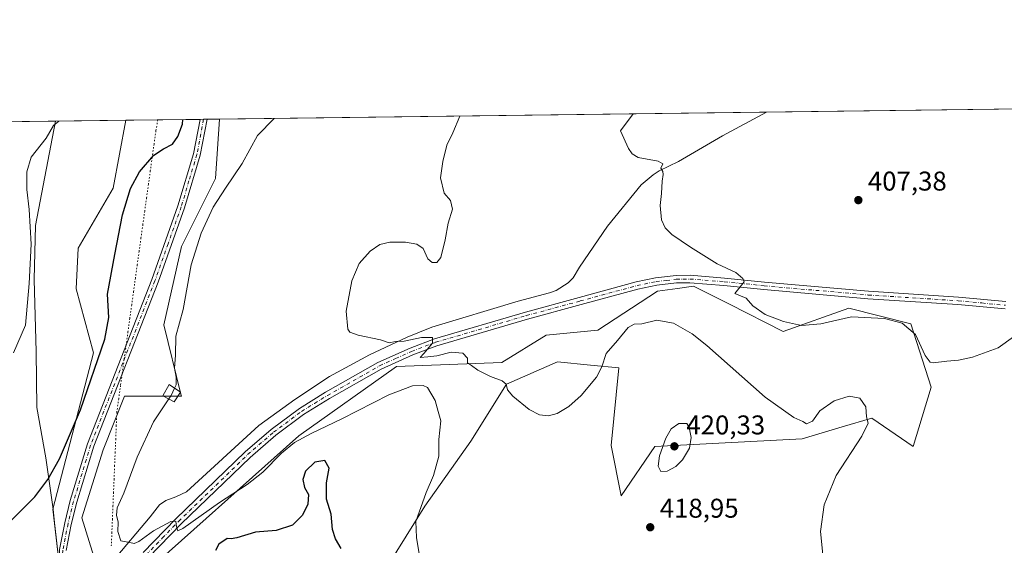
# Model space of a CAD drawing. Units: metres. Extents: x 587243 to 590719, y 4708160 to 4710517.
# Drawn here: x 587721 to 588085, y 4710322 to 4710517 of the extents above; entities that cross this region are included whole.
import ezdxf

# ---------------------------------------------------------------- set-up
doc = ezdxf.new("R2010")
doc.units = ezdxf.units.M
doc.header["$MEASUREMENT"] = 0
doc.linetypes.add('DGN Style 4', pattern=[2.6384748266838614, 1.318413404963828, -0.6592067024819142, 0.001648016756204785, -0.6592067024819142])
doc.linetypes.add('DGN Style 5', pattern=[1.1536117293433497, 0.4944050268614355, -0.6592067024819142])
for name, color, linetype, lineweight in [('Comarca', 135, 'Continuous', 13), ('Comarca CxS', 21, 'Continuous', 0), ('Comunidad Autónoma CxS', 142, 'Continuous', 0), ('Corriente natural lineal', 142, 'Continuous', 13), ('Cultivos herbáceos CxS', 92, 'Continuous', 0), ('Curva de nivel maestra', 30, 'Continuous', 30), ('Curva de nivel normal', 30, 'Continuous', 0), ('Edificación ligera Cxs', 1, 'Continuous', 0), ('Matorral CxS', 135, 'Continuous', 0), ('Municipio', 91, 'Continuous', 13), ('Municipio CxS', 4, 'Continuous', 0), ('Pista no pavimentada Cxs', 111, 'Continuous', 0), ('Pista no pavimentada eje', 91, 'DGN Style 4', 0), ('Provincia CxS', 1, 'Continuous', 0), ('Punto de cota en terreno', 7, 'Continuous', 0), ('Rótulo de punto de cota en terreno', 7, 'Continuous', 0), ('Vía pecuaria eje', 92, 'DGN Style 5', 0)]:
    doc.layers.add(name, color=color, linetype=linetype, lineweight=lineweight)
doc.styles.add('Style-Arial', font='txt')

# ---------------------------------------------------------------- blocks, each defined once
blk = doc.blocks.new('*U8')
at = {"layer": 'Cultivos herbáceos CxS', "color": 92, "linetype": 'Continuous', "lineweight": 0}
for points in [[(587243.0800000001, 4710472.83, 433.7070999999996), (587760.1151999999, 4710479.4475, 429.5215000000026), (587755.4556999998, 4710454.3749, 426.101800000004), (587742.5834999997, 4710432.191099999, 428.5997000000062), (587741.8680999996, 4710417.1655, 427.9094999999944), (587748.2615, 4710393.540300001, 426.2761000000028), (587733.2368999999, 4710335.7841, 424.2378999999929), (587735.5960999997, 4710314.5843, 422.652900000001), (587735.7865000004, 4710313.4647, 422.6456999999937), (587737.3207, 4710304.6853, 422.702099999995), (587727.8203999996, 4710302.483300001, 422.6659000000073), (587703.3948999997, 4710294.9035, 423.2265000000043)], [(587853.5113000004, 4710309.214299999, 423.0948000000063), (587870.7103000004, 4710336.9345, 420.2201999999961), (587887.7298999997, 4710360.876499999, 418.043399999995), (587900.8687000005, 4710382.015500001, 415.1012000000046), (587919.7389000002, 4710390.221700001, 414.2753999999986), (587932.0302999998, 4710389.0229, 414.7176999999938), (587942.4899000004, 4710388.002900001, 415.5559999999969), (587939.6176000005, 4710359.338500001, 417.0819999999949), (587943.3271000005, 4710340.757099999, 418.3518999999943), (587955.7490999997, 4710358.9191, 419.4848999999958), (588010.2122999998, 4710361.786699999, 415.7670000000071), (588025.0821000002, 4710366.1941, 415.9492000000027), (588036.0105, 4710369.4331, 414.9919999999984), (588051.2978999997, 4710358.9179, 412.6414999999979), (588057.9874999998, 4710380.9027, 410.8809000000037), (588050.4310999997, 4710404.2817, 409.9232000000048), (588027.5491000004, 4710410.007300001, 409.4940999999963), (588003.2348999997, 4710401.420299999, 410.4493999999977), (587983.3334999997, 4710411.483700001, 410.6682000000001), (587970.0822999999, 4710418.183700001, 410.9397999999928), (587964.1511000004, 4710417.336100001, 411.3886000000057), (587956.7054000003, 4710416.2719, 411.6928000000044), (587934.7291000001, 4710401.9345, 412.8154000000068), (587915.6189000001, 4710400.022100001, 413.2783000000054), (587899.1892999997, 4710389.9715, 414.5038000000059), (587860.2161999998, 4710388.541099999, 415.7961000000068), (587824.1829000004, 4710362.892300001, 419.0504999999976), (587763.6328999996, 4710308.8957, 421.4658000000054)], [(587750.4710999997, 4710311.529100001, 421.1508999999933), (587743.8892999999, 4710332.601100001, 422.2737000000052), (587751.7878999999, 4710357.757900001, 422.5783999999985), (587759.6863000002, 4710377.513900001, 422.9122999999963), (587780.7461999999, 4710377.513499999, 419.3678999999975), (587780.5674999999, 4710378.228499999, 419.4646999999969), (587774.1662999997, 4710403.8543, 421.5598000000027), (587780.7468999998, 4710432.829500001, 421.6502000000037), (587793.3545000004, 4710457.952099999, 421.4550000000018), (587794.8492000002, 4710479.892100001, 422.4529999999941), (588139.9971000003, 4710484.309599999, 412.8171000000002)]]:
    blk.add_polyline3d(points, dxfattribs=at)
blk = doc.blocks.new('5PATER')
at = {"layer": 'Punto de cota en terreno', "linetype": 'Continuous', "lineweight": 0}
h = blk.add_hatch(color=51, dxfattribs=at)
edge = h.paths.add_edge_path()
edge.add_ellipse((0, 0), major_axis=(-0.1095731443231308, -0.1110710700762829), ratio=0.9994222409660322, start_angle=0, end_angle=360)

msp = doc.modelspace()

# ---------------------------------------------------------------- linework, layer by layer
at = {"layer": 'Comarca', "color": 135, "linetype": 'Continuous', "lineweight": 13, "flags": 128}
msp.add_lwpolyline([(587734.2011168118, 4710479.115843954), (587726.8060000007, 4710440.566000001), (587726.2310000003, 4710420.605000001), (587726.9890000003, 4710393.920999999), (587727.310000001, 4710373.333000001), (587730.5340000014, 4710354.807999998), (587733.2530000006, 4710335.769), (587733.819000001, 4710330.692000001), (587734.0429999996, 4710328.674000002), (587735.613000001, 4710314.565999999)], dxfattribs=at)
msp.add_lwpolyline([(587734.2011168118, 4710479.115843954), (587726.8060000007, 4710440.566000001), (587726.2310000003, 4710420.605000001), (587726.9890000003, 4710393.920999999), (587727.310000001, 4710373.333000001), (587730.5340000014, 4710354.807999998), (587733.2530000006, 4710335.769), (587733.819000001, 4710330.692000001), (587734.0429999996, 4710328.674000002), (587735.613000001, 4710314.565999999)], dxfattribs=at)
at = {"layer": 'Comarca CxS', "color": 21, "linetype": 'Continuous', "lineweight": 0, "flags": 128}
for points in [[(587735.6130000004, 4710314.566000001), (587734.0429999991, 4710328.674000001), (587733.8190000005, 4710330.692), (587733.253, 4710335.768999999), (587730.5340000008, 4710354.807999999), (587727.3100000004, 4710373.333000001), (587726.9889999997, 4710393.920999999), (587726.2309999996, 4710420.605000001), (587726.8060000001, 4710440.566000001), (587734.2011168113, 4710479.115843952), (590664.4400006804, 4710516.61998287)], [(587243.0800006557, 4710472.829982867), (587734.2011168113, 4710479.115843952), (587726.8060000001, 4710440.566000001), (587726.2309999996, 4710420.605000001), (587726.9889999997, 4710393.920999999), (587727.3100000004, 4710373.333000001), (587730.5340000008, 4710354.807999999), (587733.253, 4710335.768999999), (587733.8190000005, 4710330.692), (587734.0429999991, 4710328.674000001), (587735.6130000004, 4710314.566000001)]]:
    msp.add_lwpolyline(points, dxfattribs=at)
at = {"layer": 'Comunidad Autónoma CxS', "color": 142, "linetype": 'Continuous', "lineweight": 0, "flags": 128}
msp.add_lwpolyline([(587939.4454166727, 4708168.138647334), (587272.0900006539, 4708159.59998289), (587265.5392708619, 4708681.948989317), (587243.0800006557, 4710472.829982867), (587734.2011168113, 4710479.115843952), (590664.4400006804, 4710516.61998287), (590694.5800006818, 4708203.389982892)], close=True, dxfattribs=at)
at = {"layer": 'Corriente natural lineal', "color": 142, "linetype": 'Continuous', "lineweight": 13}
msp.add_polyline3d([(587755.2901, 4710316.440099999, 420.6962000000058), (587769.1501000002, 4710332.9301, 419.4657000000007), (587772.5900999998, 4710337.450099999, 419.1993999999977), (587774.9001000002, 4710339.0001, 419.0326999999961), (587778.6501000002, 4710340.3101, 418.8626999999979), (587782.5701000001, 4710342.2401, 418.6410000000033), (587809.3201000001, 4710366.690099999, 417.0910000000004), (587822.6601, 4710376.290100001, 416.6276000000071), (587835.4600999998, 4710384.790100001, 416.1051000000007), (587850.3201000001, 4710392.780099999, 415.5676999999997), (587864.1401000004, 4710399.3201, 414.892200000002), (587873.3601000002, 4710403.0801, 414.4630000000034), (587905.1901000004, 4710412.670100001, 412.9611000000005), (587916.8400999998, 4710415.670100001, 412.672900000005), (587919.3300999999, 4710416.530099999, 412.550900000002), (587923.7401000002, 4710419.390100001, 412.2495000000054), (587925.5800999999, 4710421.220100001, 412.0439000000042), (587927.8601000002, 4710425.2401, 411.8295000000071), (587938.2801000001, 4710440.290100001, 411.4128999999957), (587950.7600999996, 4710455.5701, 410.5982999999979), (587955.1601, 4710459.3201, 410.2978000000003), (587957.3601000002, 4710460.800100001, 410.171199999997), (587964.5401, 4710464.2501, 409.8574999999983), (587980.8000999996, 4710473.700099999, 409.087400000004), (587997.1101000002, 4710482.4801, 408.3561999999947), (587997.1113, 4710482.480799999, 408.3561999999947)], dxfattribs=at)
at = {"layer": 'Cultivos herbáceos CxS', "color": 92, "linetype": 'Continuous', "lineweight": 0, "extrusion": (-0.03119952811103494, -0.0003993430946477538, 0.9995130964478363), "elevation": -19818.1736563432, "flags": 128}
msp.add_lwpolyline([(-4702571.124567155, 647933.6601499404), (-4702571.124567155, 648076.628165738)], dxfattribs=at)
at = {"layer": 'Cultivos herbáceos CxS', "color": 92, "linetype": 'Continuous', "lineweight": 0, "extrusion": (0.06951599667308858, 0.0008896867460605807, 0.9975804401972008), "elevation": 45473.42715873469, "flags": 128}
msp.add_lwpolyline([(4702571.999128201, -646430.6130814535), (4702571.999128201, -646633.3814558254)], dxfattribs=at)
at = {"layer": 'Cultivos herbáceos CxS', "color": 92, "linetype": 'Continuous', "lineweight": 0, "extrusion": (0.01626020576148398, 0.0002081105494273654, 0.9998677724572353), "elevation": 10966.86558123254, "flags": 128}
msp.add_lwpolyline([(4702571.699461512, -647577.7501758904), (4702571.699461511, -647902.6948500685)], dxfattribs=at)
at = {"layer": 'Cultivos herbáceos CxS', "color": 92, "linetype": 'Continuous', "lineweight": 0}
for points in [[(587760.1151999999, 4710479.4476, 429.5215999999928), (587755.4556999998, 4710454.3749, 426.101800000004), (587742.5834999997, 4710432.191099999, 428.5997000000062), (587741.8680999996, 4710417.1655, 427.9094999999944), (587748.2615, 4710393.540300001, 426.2761000000028), (587733.2368999999, 4710335.7841, 424.2378999999929), (587735.5960999997, 4710314.5843, 422.652900000001), (587735.7865000004, 4710313.4647, 422.6456999999937), (587737.3207, 4710304.6853, 422.702099999995)], [(587750.4710999997, 4710311.529100001, 421.1508999999933), (587743.8892999999, 4710332.601100001, 422.2737000000052), (587751.7878999999, 4710357.757900001, 422.5783999999985), (587759.6863000002, 4710377.513900001, 422.9122999999963), (587780.7461999999, 4710377.513499999, 419.3678999999975), (587780.5674999999, 4710378.228499999, 419.4646999999969), (587774.1662999997, 4710403.8543, 421.5598000000027), (587780.7468999998, 4710432.829500001, 421.6502000000037), (587793.3545000004, 4710457.952099999, 421.4550000000018), (587794.8492000002, 4710479.892200001, 422.4529999999941)], [(587853.5113000004, 4710309.214299999, 423.0948000000063), (587870.7103000004, 4710336.9345, 420.2201999999961), (587887.7298999997, 4710360.876499999, 418.043399999995), (587900.8687000005, 4710382.015500001, 415.1012000000046), (587919.7389000002, 4710390.221700001, 414.2753999999986), (587932.0302999998, 4710389.0229, 414.7176999999938), (587942.4899000004, 4710388.002900001, 415.5559999999969), (587939.6176000005, 4710359.338500001, 417.0819999999949), (587943.3271000005, 4710340.757099999, 418.3518999999943), (587955.7490999997, 4710358.9191, 419.4848999999958), (588010.2122999998, 4710361.786699999, 415.7670000000071), (588025.0821000002, 4710366.1941, 415.9492000000027), (588036.0105, 4710369.4331, 414.9919999999984), (588051.2978999997, 4710358.9179, 412.6414999999979), (588057.9874999998, 4710380.9027, 410.8809000000037), (588050.4310999997, 4710404.2817, 409.9232000000048), (588027.5491000004, 4710410.007300001, 409.4940999999963), (588003.2348999997, 4710401.420299999, 410.4493999999977), (587983.3334999997, 4710411.483700001, 410.6682000000001), (587970.0822999999, 4710418.183700001, 410.9397999999928), (587964.1511000004, 4710417.336100001, 411.3886000000057), (587956.7054000003, 4710416.2719, 411.6928000000044), (587934.7291000001, 4710401.9345, 412.8154000000068), (587915.6189000001, 4710400.022100001, 413.2783000000054), (587899.1892999997, 4710389.9715, 414.5038000000059), (587860.2161999998, 4710388.541099999, 415.7961000000068), (587824.1829000004, 4710362.892300001, 419.0504999999976), (587763.6328999996, 4710308.8957, 421.4658000000054)]]:
    msp.add_polyline3d(points, dxfattribs=at)
at = {"layer": 'Curva de nivel maestra', "color": 30, "linetype": 'Continuous', "lineweight": 30, "elevation": 425, "flags": 128}
for points in [[(587717.0599999996, 4710330.8101), (587726.5099999999, 4710340.390100001), (587731.2999999998, 4710346.770099999), (587735.6500000004, 4710354.370100001), (587743.3600000005, 4710372.4801), (587752.3700000001, 4710398.590100001), (587753.9100000003, 4710406.640100001), (587753.3700000001, 4710415.1801), (587756.1500000004, 4710429.870100001), (587758.9400000004, 4710444.550100001), (587761.9400000004, 4710454.280099999), (587765.2400000002, 4710460.460100001), (587770.4900000002, 4710466.5801), (587774.1299999999, 4710468.970100001), (587777.4400000004, 4710470.6801), (587779.4400000004, 4710473.520099999), (587781.0899999999, 4710478.0601), (587781.2473999998, 4710479.718)], [(587839.79, 4710321.3201), (587837.6600000003, 4710324.800100001), (587836.5800000001, 4710328.2401), (587836.1200000001, 4710333.9301), (587834.3300000001, 4710339.5101), (587834.3399999999, 4710345.530099999), (587835.3099999996, 4710350.960100001), (587833.7199999997, 4710353.780099999), (587830.0800000001, 4710353.120100001), (587826.6299999999, 4710349.840100001), (587825.6100000005, 4710346.800100001), (587826.2300000004, 4710343.7501), (587827.6799999997, 4710341.2501), (587827.5, 4710337.600099999), (587825.5499999998, 4710333.600099999), (587821.7599999999, 4710329.920100001), (587815.7199999997, 4710327.920100001), (587808.0700000003, 4710327.2601), (587801.2599999999, 4710325.2401), (587799.1399999997, 4710324.850099999), (587797.5999999996, 4710324.970100001), (587794.5800000001, 4710322.850099999), (587793.2999999998, 4710320.460100001)]]:
    msp.add_lwpolyline(points, dxfattribs=at)
at = {"layer": 'Curva de nivel normal', "color": 30, "linetype": 'Continuous', "lineweight": 0, "flags": 128}
for points, elevation in [([(588018.0199999996, 4710317.8101), (588017.0599999996, 4710327.550100001), (588018.3200000003, 4710337.4301), (588022.7999999998, 4710348.270099999), (588032.3499999996, 4710362.770099999), (588034.6100000005, 4710367.600099999), (588034.0599999996, 4710369.960100001), (588033.7300000004, 4710373.6501), (588031.5499999998, 4710376.840100001), (588027.6699999999, 4710377.590100001), (588022.0499999998, 4710375.770099999), (588016.7400000002, 4710372.100099999), (588014.0199999996, 4710368.2601), (588011.7800000003, 4710367.300100001), (588010.4699999997, 4710368.2401), (588007.1200000001, 4710369.600099999), (587996.5, 4710377.1601), (587974.9900000002, 4710396.2501), (587969.5599999996, 4710400.5101), (587962.6699999999, 4710404.540100001), (587956.4500000002, 4710405.6501), (587950.9800000004, 4710404.3101), (587948.1399999997, 4710404.1801), (587945.9100000003, 4710402.940099999), (587941.9600000001, 4710398.1501), (587937.8300000001, 4710393.340100001), (587936.2000000002, 4710388.370100001), (587934.1500000004, 4710384.520099999), (587928.5800000001, 4710377.8301), (587923.9199999999, 4710373.6801), (587919.5999999996, 4710371.130100001), (587916.4199999999, 4710370.280099999), (587913.0700000003, 4710370.600099999), (587909.2999999998, 4710372.6501), (587903.2999999998, 4710377.590100001), (587901.3499999996, 4710379.890100001), (587900.7999999998, 4710382.030099999), (587899.3700000001, 4710383.190099999), (587895.0300000003, 4710384.800100001), (587890.3799999999, 4710387.1501), (587888.0199999996, 4710388.8101), (587886.5199999996, 4710389.800100001), (587886.54, 4710391.590100001), (587884.7599999999, 4710393.370100001), (587880.4299999997, 4710393.770099999), (587875.1500000004, 4710392.460100001), (587871.7999999998, 4710392.100099999), (587869.0099999999, 4710391.840100001), (587870.4100000003, 4710393.360099999), (587873.5499999998, 4710397.130100001), (587873.6200000001, 4710399.270099999), (587869.4500000002, 4710399.220100001), (587863.0700000003, 4710397.8301), (587859.9199999999, 4710397.7401), (587857.4800000004, 4710397.220100001), (587854.3399999999, 4710398.340100001), (587846.0599999996, 4710400.030099999), (587842.9400000004, 4710401.2301), (587842.2000000002, 4710402.2401), (587841.6200000001, 4710408.9001), (587843.79, 4710420.100099999), (587846.5, 4710426.610099999), (587850.5499999998, 4710431.120100001), (587854.0300000003, 4710433.530099999), (587857.75, 4710434.440099999), (587863.5700000003, 4710434.380100001), (587867.7400000002, 4710433.7301), (587870.0599999996, 4710432.100099999), (587871.8799999999, 4710428.3201), (587873.3799999999, 4710426.920100001), (587875.0999999996, 4710426.890100001), (587876.5899999999, 4710428.780099999), (587878.29, 4710435.2601), (587879.4000000004, 4710441.5001), (587880.9600000001, 4710446.640100001), (587880.2100000001, 4710449.8101), (587877.8399999999, 4710452.5001), (587876.5499999998, 4710458.2401), (587877.3399999999, 4710464.2501), (587878.8300000001, 4710470.280099999), (587881.04, 4710474.8201), (587883.6660000002, 4710481.0288)], 415), ([(588088.3700000001, 4710399.440099999), (588082.6699999999, 4710395.440099999), (588073.2199999997, 4710391.940099999), (588068.0099999999, 4710390.780099999), (588063.7199999997, 4710390.5001), (588058.7199999997, 4710389.8101), (588057.5700000003, 4710390.090100001), (588055.7599999999, 4710392.5701), (588052.0999999996, 4710400.380100001), (588047.2400000002, 4710404.5101), (588040.6200000001, 4710406.290100001), (588028.5300000003, 4710406.850099999), (588017.0899999999, 4710404.2601), (588009.9400000004, 4710403.6801), (588003.3099999996, 4710405.1501), (587996.5599999996, 4710407.770099999), (587992, 4710410.870100001), (587989.54, 4710413.770099999), (587985.3200000003, 4710415.470100001), (587988.75, 4710419.7301), (587988.3600000005, 4710420.950099999), (587985.6799999997, 4710423.2601), (587978.7699999996, 4710426.450099999), (587968.9600000001, 4710432.620100001), (587962.0800000001, 4710437.210100001), (587959.5800000001, 4710439.780099999), (587958.2199999997, 4710442.640100001), (587957.7300000004, 4710447.9301), (587958.2400000002, 4710452.4001), (587958.4500000002, 4710456.9801), (587958.9000000004, 4710459.4101), (587958.75, 4710460.540100001), (587958.0199999996, 4710461.7401), (587958.7300000004, 4710463.370100001), (587957.04, 4710464.4101), (587949.6600000003, 4710465.690099999), (587947.3399999999, 4710467.0101), (587946.04, 4710469.090100001), (587943.0300000003, 4710475.610099999), (587947.7007999998, 4710481.848400001)], 410), ([(587735.4243000001, 4710479.1315), (587733.3899999997, 4710477.550100001), (587730.6600000003, 4710472.9001), (587725.2100000001, 4710465.790100001), (587723.5599999996, 4710460.380100001), (587723.5700000003, 4710453.850099999), (587724.4900000002, 4710446.5101), (587725.1900000004, 4710433.670100001), (587724.4199999999, 4710419.170100001), (587723.1100000005, 4710403.8201), (587718.6900000004, 4710393.520099999)], 430), ([(587814.9576000003, 4710480.1494), (587808.8700000001, 4710473.9001), (587803.2400000002, 4710463.4901), (587797.0300000003, 4710454.440099999), (587792.5, 4710447.390100001), (587788.0199999996, 4710437.7301), (587784.3600000005, 4710426.0001), (587781.4000000004, 4710409.610099999), (587778.7199999997, 4710399.720100001), (587778.4800000004, 4710392.7301), (587778.1299999999, 4710387.860099999), (587778.7699999996, 4710384.530099999), (587778.8399999999, 4710381.700099999), (587778.2215, 4710380.4694)], 420), ([(587776.0170999998, 4710376.495999999), (587770.4500000002, 4710368.020099999), (587764.3700000001, 4710355.050100001), (587759.4199999999, 4710341.690099999), (587757, 4710336.290100001), (587756.7800000003, 4710333.620100001), (587757.3899999997, 4710331.0101), (587757.2100000001, 4710327.4801), (587758.3600000005, 4710324.0701), (587761.5899999999, 4710323.4301), (587763.2800000003, 4710323.050100001), (587764.9699999997, 4710323.9001), (587770.4199999999, 4710327.780099999), (587776.8600000005, 4710331.190099999), (587778.7100000001, 4710331.3201), (587778.9500000002, 4710329.2601), (587779.4000000004, 4710327.790100001), (587781.2699999996, 4710328.600099999), (587794.75, 4710338.3101), (587805.0800000001, 4710344.960100001), (587810.8300000001, 4710349.5001), (587817.7300000004, 4710356.520099999), (587822.4900000002, 4710360.360099999), (587828.75, 4710363.770099999), (587840.0800000001, 4710369.130100001), (587857.4299999997, 4710378.0101), (587866.1799999997, 4710381.380100001), (587870.0499999998, 4710381.420100001), (587871.6699999999, 4710380.720100001), (587874.5899999999, 4710375.960100001), (587875.5999999996, 4710371.9301), (587876.6399999997, 4710368.4801), (587875.8600000005, 4710361.520099999), (587875.8499999996, 4710355.380100001), (587873.9699999997, 4710348.220100001), (587871.1799999997, 4710341.9101), (587867.4400000004, 4710331.270099999), (587867.6399999997, 4710325.360099999), (587868.5800000001, 4710319.3201)], 420), ([(587778.2215, 4710380.4694), (587776.9000000004, 4710377.840100001), (587776.0170999998, 4710376.495999999)], 420), ([(587967.6100000005, 4710367.4301), (587964.6500000004, 4710367.4001), (587961.75, 4710365.5001), (587959.8200000003, 4710362.040100001), (587957.54, 4710355.520099999), (587957, 4710351.720100001), (587957.9600000001, 4710349.710100001), (587960.2999999998, 4710349.880100001), (587963.54, 4710351.600099999), (587966.04, 4710354.0701), (587968.5899999999, 4710358.3201), (587969.2199999997, 4710362.2401), (587968.4800000004, 4710366.020099999), (587967.6100000005, 4710367.4301)], 420)]:
    msp.add_lwpolyline(points, dxfattribs=dict(at, elevation=elevation))
at = {"layer": 'Edificación ligera Cxs', "color": 1, "linetype": 'Continuous', "lineweight": 0}
msp.add_polyline3d([(587780.3601000002, 4710379.020099999, 419.3720999999932), (587778.0000999998, 4710375.420100001, 419.5849000000017), (587773.8901000004, 4710377.6501, 420.743100000007), (587776.1401000004, 4710381.880100001, 421.1193999999959), (587780.3601000002, 4710379.020099999, 419.3720999999932)], dxfattribs=at)
msp.add_3dface([(587780.3601000002, 4710379.020099999, 421.1193999999959), (587778.0000999998, 4710375.420100001, 421.1193999999959), (587773.8901000004, 4710377.6501, 421.1193999999959), (587776.1401000004, 4710381.880100001, 421.1193999999959)], dxfattribs=at)
at = {"layer": 'Matorral CxS', "color": 135, "linetype": 'Continuous', "lineweight": 0, "extrusion": (0.2134884354881436, 0.002732250051023335, 0.9769417703847469), "elevation": 138769.8126204348, "flags": 128}
msp.add_lwpolyline([(4702572.11894547, -632959.0570747865), (4702572.118945469, -632987.2445837766)], dxfattribs=at)
at = {"layer": 'Matorral CxS', "color": 135, "linetype": 'Continuous', "lineweight": 0, "extrusion": (0.115494497254833, 0.001479310823214037, 0.9933070183701219), "elevation": 75275.17172626358, "flags": 128}
msp.add_lwpolyline([(4702565.394129718, -643682.2267539722), (4702565.394129718, -643683.5158871426)], dxfattribs=at)
at = {"layer": 'Matorral CxS', "color": 135, "linetype": 'Continuous', "lineweight": 0, "extrusion": (0.1154856011157728, 0.001479081498746592, 0.9933080530494297), "elevation": 75268.86288395787, "flags": 128}
msp.add_lwpolyline([(4702566.041488995, -643679.524207753), (4702566.041488995, -643680.8134402451)], dxfattribs=at)
at = {"layer": 'Matorral CxS', "color": 135, "linetype": 'Continuous', "lineweight": 0, "extrusion": (0.1601298610571972, 0.002050866553862387, 0.9870938261098491), "elevation": 104201.073944003, "flags": 128}
msp.add_lwpolyline([(4702566.026005577, -639634.7966796603), (4702566.026005576, -639639.4956051784)], dxfattribs=at)
at = {"layer": 'Matorral CxS', "color": 135, "linetype": 'Continuous', "lineweight": 0}
for points in [[(587735.5960999997, 4710314.5843, 422.652900000001), (587733.2368999999, 4710335.7841, 424.2378999999929), (587748.2615, 4710393.540300001, 426.2761000000028), (587741.8680999996, 4710417.1655, 427.9094999999944), (587742.5834999997, 4710432.191099999, 428.5997000000062), (587755.4556999998, 4710454.3749, 426.101800000004), (587760.1151999999, 4710479.4475, 429.5215000000026), (587794.8492000002, 4710479.892100001, 422.4529999999941), (587793.3545000004, 4710457.952099999, 421.4550000000018), (587780.7468999998, 4710432.829500001, 421.6502000000037), (587774.1662999997, 4710403.8543, 421.5598000000027), (587780.5674999999, 4710378.228499999, 419.4646999999969), (587780.7461999999, 4710377.513499999, 419.3678999999975), (587759.6863000002, 4710377.513900001, 422.9122999999963), (587751.7878999999, 4710357.757900001, 422.5783999999985), (587743.8892999999, 4710332.601100001, 422.2737000000052), (587750.4710999997, 4710311.529100001, 421.1508999999933)], [(587760.1151999999, 4710479.4476, 429.5215999999928), (587755.4556999998, 4710454.3749, 426.101800000004), (587742.5834999997, 4710432.191099999, 428.5997000000062), (587741.8680999996, 4710417.1655, 427.9094999999944), (587748.2615, 4710393.540300001, 426.2761000000028), (587733.2368999999, 4710335.7841, 424.2378999999929), (587735.5960999997, 4710314.5843, 422.652900000001), (587735.7865000004, 4710313.4647, 422.6456999999937), (587737.3207, 4710304.6853, 422.702099999995)], [(587750.4710999997, 4710311.529100001, 421.1508999999933), (587743.8892999999, 4710332.601100001, 422.2737000000052), (587751.7878999999, 4710357.757900001, 422.5783999999985), (587759.6863000002, 4710377.513900001, 422.9122999999963), (587780.7461999999, 4710377.513499999, 419.3678999999975), (587780.5674999999, 4710378.228499999, 419.4646999999969), (587774.1662999997, 4710403.8543, 421.5598000000027), (587780.7468999998, 4710432.829500001, 421.6502000000037), (587793.3545000004, 4710457.952099999, 421.4550000000018), (587794.8492000002, 4710479.892200001, 422.4529999999941)], [(587763.6328999996, 4710308.8957, 421.4658000000054), (587824.1829000004, 4710362.892300001, 419.0504999999976), (587860.2161999998, 4710388.541099999, 415.7961000000068), (587899.1892999997, 4710389.9715, 414.5038000000059), (587915.6189000001, 4710400.022100001, 413.2783000000054), (587934.7291000001, 4710401.9345, 412.8154000000068), (587956.7054000003, 4710416.2719, 411.6928000000044), (587964.1511000004, 4710417.336100001, 411.3886000000057), (587970.0822999999, 4710418.183700001, 410.9397999999928), (587983.3334999997, 4710411.483700001, 410.6682000000001), (588003.2348999997, 4710401.420299999, 410.4493999999977), (588027.5491000004, 4710410.007300001, 409.4940999999963), (588050.4310999997, 4710404.2817, 409.9232000000048), (588057.9874999998, 4710380.9027, 410.8809000000037), (588051.2978999997, 4710358.9179, 412.6414999999979), (588036.0105, 4710369.4331, 414.9919999999984), (588025.0821000002, 4710366.1941, 415.9492000000027), (588010.2122999998, 4710361.786699999, 415.7670000000071), (587955.7490999997, 4710358.9191, 419.4848999999958), (587943.3271000005, 4710340.757099999, 418.3518999999943), (587939.6176000005, 4710359.338500001, 417.0819999999949), (587942.4899000004, 4710388.002900001, 415.5559999999969), (587932.0302999998, 4710389.0229, 414.7176999999938), (587919.7389000002, 4710390.221700001, 414.2753999999986), (587900.8687000005, 4710382.015500001, 415.1012000000046), (587887.7298999997, 4710360.876499999, 418.043399999995), (587870.7103000004, 4710336.9345, 420.2201999999961), (587853.5113000004, 4710309.214299999, 423.0948000000063)], [(587853.5113000004, 4710309.214299999, 423.0948000000063), (587870.7103000004, 4710336.9345, 420.2201999999961), (587887.7298999997, 4710360.876499999, 418.043399999995), (587900.8687000005, 4710382.015500001, 415.1012000000046), (587919.7389000002, 4710390.221700001, 414.2753999999986), (587932.0302999998, 4710389.0229, 414.7176999999938), (587942.4899000004, 4710388.002900001, 415.5559999999969), (587939.6176000005, 4710359.338500001, 417.0819999999949), (587943.3271000005, 4710340.757099999, 418.3518999999943), (587955.7490999997, 4710358.9191, 419.4848999999958), (588010.2122999998, 4710361.786699999, 415.7670000000071), (588025.0821000002, 4710366.1941, 415.9492000000027), (588036.0105, 4710369.4331, 414.9919999999984), (588051.2978999997, 4710358.9179, 412.6414999999979), (588057.9874999998, 4710380.9027, 410.8809000000037), (588050.4310999997, 4710404.2817, 409.9232000000048), (588027.5491000004, 4710410.007300001, 409.4940999999963), (588003.2348999997, 4710401.420299999, 410.4493999999977), (587983.3334999997, 4710411.483700001, 410.6682000000001), (587970.0822999999, 4710418.183700001, 410.9397999999928), (587964.1511000004, 4710417.336100001, 411.3886000000057), (587956.7054000003, 4710416.2719, 411.6928000000044), (587934.7291000001, 4710401.9345, 412.8154000000068), (587915.6189000001, 4710400.022100001, 413.2783000000054), (587899.1892999997, 4710389.9715, 414.5038000000059), (587860.2161999998, 4710388.541099999, 415.7961000000068), (587824.1829000004, 4710362.892300001, 419.0504999999976), (587763.6328999996, 4710308.8957, 421.4658000000054)]]:
    msp.add_polyline3d(points, dxfattribs=at)
at = {"layer": 'Municipio', "color": 91, "linetype": 'Continuous', "lineweight": 13, "flags": 128}
msp.add_lwpolyline([(587734.2011168118, 4710479.115843954), (587726.8060000007, 4710440.566000001), (587726.2310000003, 4710420.605000001), (587726.9890000003, 4710393.920999999), (587727.310000001, 4710373.333000001), (587730.5340000014, 4710354.807999998), (587733.2530000006, 4710335.769), (587733.819000001, 4710330.692000001), (587734.0429999996, 4710328.674000002), (587735.613000001, 4710314.565999999)], dxfattribs=at)
msp.add_lwpolyline([(587734.2011168118, 4710479.115843954), (587726.8060000007, 4710440.566000001), (587726.2310000003, 4710420.605000001), (587726.9890000003, 4710393.920999999), (587727.310000001, 4710373.333000001), (587730.5340000014, 4710354.807999998), (587733.2530000006, 4710335.769), (587733.819000001, 4710330.692000001), (587734.0429999996, 4710328.674000002), (587735.613000001, 4710314.565999999)], dxfattribs=at)
at = {"layer": 'Municipio CxS', "color": 4, "linetype": 'Continuous', "lineweight": 0, "flags": 128}
for points in [[(587735.6130000004, 4710314.566000001), (587734.0429999991, 4710328.674000001), (587733.8190000005, 4710330.692), (587733.253, 4710335.768999999), (587730.5340000008, 4710354.807999999), (587727.3100000004, 4710373.333000001), (587726.9889999997, 4710393.920999999), (587726.2309999996, 4710420.605000001), (587726.8060000001, 4710440.566000001), (587734.2011168113, 4710479.115843952), (590664.4400006804, 4710516.61998287)], [(587243.0800006557, 4710472.829982867), (587734.2011168113, 4710479.115843952), (587726.8060000001, 4710440.566000001), (587726.2309999996, 4710420.605000001), (587726.9889999997, 4710393.920999999), (587727.3100000004, 4710373.333000001), (587730.5340000008, 4710354.807999999), (587733.253, 4710335.768999999), (587733.8190000005, 4710330.692), (587734.0429999991, 4710328.674000001), (587735.6130000004, 4710314.566000001)]]:
    msp.add_lwpolyline(points, dxfattribs=at)
at = {"layer": 'Pista no pavimentada Cxs', "color": 111, "linetype": 'Continuous', "lineweight": 0, "extrusion": (0.1645909534207429, 0.002108080468742009, 0.9863596575533633), "elevation": 107092.1884367588, "flags": 128}
msp.add_lwpolyline([(4702565.717535853, -639156.774852122), (4702565.717535853, -639159.3713796894)], dxfattribs=at)
at = {"layer": 'Pista no pavimentada Cxs', "color": 111, "linetype": 'Continuous', "lineweight": 0}
for points in [[(587732.5100999996, 4710312.270099999, 422.6719000000012), (587734.0000999998, 4710314.9801, 422.6729999999953), (587735.5900999998, 4710319.6501, 422.7032000000036), (587735.6401000004, 4710320.840100001, 422.7344000000012), (587737.5701000001, 4710330.720100001, 422.9658999999957), (587739.6201, 4710339.0001, 423.1600999999937), (587745.9801000003, 4710359.870100001, 423.4027999999962), (587769.7600999996, 4710420.5801, 423.0050000000047), (587779.4600999998, 4710447.860099999, 422.8901999999944), (587785.2100999998, 4710467.120100001, 423.3513999999996), (587787.6503999997, 4710479.800000001, 423.3629999999976)], [(587735.6401000004, 4710320.840100001, 422.7344000000012), (587737.5701000001, 4710330.720100001, 422.9658999999957), (587739.6201, 4710339.0001, 423.1600999999937), (587745.9801000003, 4710359.870100001, 423.4027999999962), (587769.7600999996, 4710420.5801, 423.0050000000047), (587779.4600999998, 4710447.860099999, 422.8901999999944), (587785.2100999998, 4710467.120100001, 423.3513999999996), (587787.6503999997, 4710479.799900001, 423.3629999999976), (587790.2112999996, 4710479.832699999, 422.9355999999971), (587787.6501000002, 4710466.520099999, 422.9907999999996), (587781.8400999998, 4710447.0801, 422.8524999999936), (587772.1201, 4710419.700099999, 423.1738000000041), (587748.3501000004, 4710359.040100001, 423.0442999999942), (587742.0401, 4710338.3301, 422.9299000000028), (587740.0201000003, 4710330.1801, 422.6024999999936), (587738.1401000004, 4710320.550100001, 422.5429000000004)], [(587790.2112999996, 4710479.832800001, 422.9355999999971), (587787.6501000002, 4710466.520099999, 422.9907999999996), (587781.8400999998, 4710447.0801, 422.8524999999936), (587772.1201, 4710419.700099999, 423.1738000000041), (587748.3501000004, 4710359.040100001, 423.0442999999942), (587742.0401, 4710338.3301, 422.9299000000028), (587740.0201000003, 4710330.1801, 422.6024999999936), (587738.1401000004, 4710320.550100001, 422.5429000000004)], [(588085.3101000004, 4710409.7501, 410.0225999999966), (588067.8201000001, 4710411.450099999, 409.3610999999946), (588034.5201000003, 4710413.550100001, 409.3025000000052), (587996.0401, 4710416.9801, 409.9401000000071), (587981.2600999996, 4710418.470100001, 410.4089999999997), (587968.7100999998, 4710419.460100001, 411.0976999999984), (587963.7901, 4710419.360099999, 411.3669999999984), (587956.4600999998, 4710418.520099999, 411.536300000007), (587949.5301000001, 4710417.0701, 411.7081000000035), (587928.5301000001, 4710411.390100001, 412.4698000000063), (587908.6401000004, 4710405.9901, 413.3641999999964), (587875.1601, 4710396.140100001, 415.2213000000047), (587866.2801000001, 4710392.800100001, 415.5696999999927), (587854.6001000004, 4710387.5601, 416.2023999999947), (587835.4301000005, 4710376.640100001, 417.3010000000068), (587825.9200999998, 4710370.780099999, 417.9572999999946), (587815.6201, 4710363.120100001, 418.4643999999971), (587806.1300999997, 4710354.9301, 418.7486999999965), (587780.6401000004, 4710330.3201, 420.5028000000021), (587768.6101000002, 4710317.880100001, 421.0893999999971), (587761.8901000004, 4710310.090100001, 421.7443000000058), (587753.6700999998, 4710301.7401, 422.7482000000019), (587752.4899000004, 4710300.4077, 422.7446000000054)], [(587766.5900999998, 4710319.7301, 420.944399999993), (587778.7100999998, 4710332.2501, 420.366399999999), (587804.2901, 4710356.950099999, 418.4385000000038), (587813.9101, 4710365.2501, 417.9498000000021), (587824.3800999997, 4710373.040100001, 417.405700000003), (587834.0000999998, 4710378.960100001, 417.0233000000007), (587853.3601000002, 4710389.9901, 416.1486000000005), (587865.2401000002, 4710395.3301, 415.5494000000036), (587874.2901, 4710398.7301, 415.0602000000072), (587907.9001000002, 4710408.620100001, 413.4832000000025), (587927.8201000001, 4710414.030099999, 412.3411000000052), (587948.9001000002, 4710419.7301, 411.5780999999988), (587956.0201000003, 4710421.220100001, 411.3494999999967), (587963.6101000002, 4710422.0801, 411.0801999999967), (587968.7901, 4710422.190099999, 410.8892999999953), (587981.5100999996, 4710421.190099999, 410.3929999999964), (587996.2901, 4710419.700099999, 409.8237999999984), (588034.7301000003, 4710416.270099999, 409.2195999999968), (588068.0301000001, 4710414.170100001, 409.2606999999989), (588085.6001000004, 4710412.470100001, 410.2075999999943)], [(587766.5900999998, 4710319.7301, 420.944399999993), (587778.7100999998, 4710332.2501, 420.366399999999), (587804.2901, 4710356.950099999, 418.4385000000038), (587813.9101, 4710365.2501, 417.9498000000021), (587824.3800999997, 4710373.040100001, 417.405700000003), (587834.0000999998, 4710378.960100001, 417.0233000000007), (587853.3601000002, 4710389.9901, 416.1486000000005), (587865.2401000002, 4710395.3301, 415.5494000000036), (587874.2901, 4710398.7301, 415.0602000000072), (587907.9001000002, 4710408.620100001, 413.4832000000025), (587927.8201000001, 4710414.030099999, 412.3411000000052), (587948.9001000002, 4710419.7301, 411.5780999999988), (587956.0201000003, 4710421.220100001, 411.3494999999967), (587963.6101000002, 4710422.0801, 411.0801999999967), (587968.7901, 4710422.190099999, 410.8892999999953), (587981.5100999996, 4710421.190099999, 410.3929999999964), (587996.2901, 4710419.700099999, 409.8237999999984), (588034.7301000003, 4710416.270099999, 409.2195999999968), (588068.0301000001, 4710414.170100001, 409.2606999999989), (588085.6001000004, 4710412.470100001, 410.2075999999943)], [(588085.3101000004, 4710409.7501, 410.0225999999966), (588067.8201000001, 4710411.450099999, 409.3610999999946), (588034.5201000003, 4710413.550100001, 409.3025000000052), (587996.0401, 4710416.9801, 409.9401000000071), (587981.2600999996, 4710418.470100001, 410.4089999999997), (587968.7100999998, 4710419.460100001, 411.0976999999984), (587963.7901, 4710419.360099999, 411.3669999999984), (587956.4600999998, 4710418.520099999, 411.536300000007), (587949.5301000001, 4710417.0701, 411.7081000000035), (587928.5301000001, 4710411.390100001, 412.4698000000063), (587908.6401000004, 4710405.9901, 413.3641999999964), (587875.1601, 4710396.140100001, 415.2213000000047), (587866.2801000001, 4710392.800100001, 415.5696999999927), (587854.6001000004, 4710387.5601, 416.2023999999947), (587835.4301000005, 4710376.640100001, 417.3010000000068), (587825.9200999998, 4710370.780099999, 417.9572999999946), (587815.6201, 4710363.120100001, 418.4643999999971), (587806.1300999997, 4710354.9301, 418.7486999999965), (587780.6401000004, 4710330.3201, 420.5028000000021), (587768.6101000002, 4710317.880100001, 421.0893999999971)]]:
    msp.add_polyline3d(points, dxfattribs=at)
at = {"layer": 'Pista no pavimentada eje', "color": 91, "linetype": 'DGN Style 4', "lineweight": 0}
for points in [[(587788.9308000002, 4710479.816299999, 423.1490999999951), (587786.4301000005, 4710466.8201, 423.1733999999997), (587783.5251000002, 4710457.100099999, 422.8809999999939), (587780.6501000002, 4710447.470100001, 422.859500000006), (587775.7901, 4710433.780099999, 422.6708000000072), (587770.9401000004, 4710420.140100001, 423.0757000000012), (587759.0551000005, 4710389.8101, 423.6814000000013), (587747.1651, 4710359.4551, 423.2569999999978), (587740.8300999999, 4710338.665100001, 423.0442999999942), (587738.7950999998, 4710330.450099999, 422.7880000000005), (587736.8901000004, 4710320.6951, 422.6967000000004), (587736.8651000002, 4710320.100099999, 422.6831999999995), (587736.1479000002, 4710316.422300001, 422.6435999999958), (587735.6529000001, 4710312.202299999, 422.680600000007), (587735.7115000002, 4710309.9539, 422.7130999999936)], [(587767.6001000004, 4710318.8051, 420.975099999996), (587773.6601, 4710325.065099999, 420.7694000000047), (587779.6750999996, 4710331.2851, 420.4015000000073), (587805.2100999998, 4710355.940099999, 418.5746000000072), (587814.7651000004, 4710364.1851, 418.1863000000012), (587825.1501000002, 4710371.9101, 417.6193000000058), (587829.9600999998, 4710374.870100001, 417.4070999999968), (587834.7150999998, 4710377.800100001, 417.0629999999946), (587853.9801000003, 4710388.7751, 416.1719000000012), (587859.9200999998, 4710391.4451, 415.9937000000064), (587865.7600999996, 4710394.065099999, 415.5622000000003), (587874.7251000004, 4710397.4351, 415.122199999998), (587908.2701000003, 4710407.3051, 413.4021000000066), (587928.1750999996, 4710412.710100001, 412.3920000000071), (587949.2150999998, 4710418.4001, 411.599000000002), (587956.2401000002, 4710419.870100001, 411.4392999999982), (587960.0351, 4710420.300100001, 411.3567000000039), (587963.7001, 4710420.720100001, 411.2244000000064), (587966.1601, 4710420.770099999, 411.1129999999976), (587968.7500999998, 4710420.825099999, 410.993100000007), (587981.3850999996, 4710419.8301, 410.4015000000072), (587996.1651, 4710418.340100001, 409.8782999999967), (588034.6250999998, 4710414.9101, 409.2612999999984), (588067.9250999996, 4710412.8101, 409.3558000000049), (588076.7100999998, 4710411.960100001, 409.6662000000069), (588085.4550999999, 4710411.110099999, 410.1144000000059)]]:
    msp.add_polyline3d(points, dxfattribs=at)
at = {"layer": 'Provincia CxS', "color": 1, "linetype": 'Continuous', "lineweight": 0, "flags": 128}
msp.add_lwpolyline([(587939.4454166727, 4708168.138647334), (587272.0900006539, 4708159.59998289), (587265.5392708619, 4708681.948989317), (587243.0800006557, 4710472.829982867), (587734.2011168113, 4710479.115843952), (590664.4400006804, 4710516.61998287), (590694.5800006818, 4708203.389982892)], close=True, dxfattribs=at)
at = {"layer": 'Vía pecuaria eje', "color": 92, "linetype": 'DGN Style 5', "lineweight": 0}
msp.add_polyline3d([(587772.0206000004, 4710479.600099999, 426.6116000000038), (587771.2763, 4710475.614, 426.2467999999935), (587770.5889999997, 4710470.662000001, 425.7853999999934), (587769.9017000003, 4710465.709899999, 425.3009000000021), (587769.2143999999, 4710460.757900001, 424.8304000000062), (587768.5269999999, 4710455.8058, 424.4802000000054), (587767.8397000004, 4710450.853800001, 424.200800000006), (587767.1524, 4710445.901799999, 424.1849999999977), (587766.4650999998, 4710440.9497, 424.3839000000008), (587765.7778000003, 4710435.9977, 424.4930000000023), (587765.0904999999, 4710431.045700001, 424.3261999999959), (587764.4031999996, 4710426.093599999, 423.6630000000005), (587763.7158000004, 4710421.141600001, 423.3600000000006), (587763.0285, 4710416.1895, 423.227899999998), (587762.3411999998, 4710411.237500001, 423.1791999999987), (587761.6539000003, 4710406.285499999, 423.4064999999973), (587760.9665999999, 4710401.3334, 423.5969000000041), (587760.2792999997, 4710396.3814, 423.9082999999956), (587760.2780999999, 4710396.3727, 423.9084000000003), (587759.5920000002, 4710391.429400001, 423.7917000000016), (587759.5384000001, 4710391.043600001, 423.7675000000018), (587758.9046, 4710386.477299999, 423.4747999999963), (587758.7966999998, 4710385.6994, 423.4657000000007), (587758.2172999998, 4710381.5253, 423.3540000000066), (587757.5300000003, 4710376.573200001, 422.8608999999997), (587756.8426999999, 4710371.621200001, 422.3564999999944), (587756.6386000002, 4710366.6829, 421.9082000000053), (587756.4346000003, 4710361.7446, 421.6303999999946), (587756.2304999996, 4710356.806299999, 421.4182000000001), (587756.0263999999, 4710351.868000001, 421.2216999999946), (587755.8223000001, 4710346.9298, 421.0513999999966), (587755.6183000002, 4710341.9915, 420.8338999999978), (587755.4142000005, 4710337.053200001, 420.553899999999), (587755.2100999998, 4710332.114900001, 420.5359999999928), (587755.0060000002, 4710327.1766, 420.4048000000039), (587754.8019000003, 4710322.238299999, 420.559699999998)], dxfattribs=at)

# ---------------------------------------------------------------- block references
at = {"layer": 'Cultivos herbáceos CxS', "color": 92, "linetype": 'Continuous', "lineweight": 0}
msp.add_blockref('*U8', (0, 0), dxfattribs=at)
at = {"layer": 'Punto de cota en terreno', "color": 7, "linetype": 'Continuous', "lineweight": 0, "xscale": 10, "yscale": 10, "zscale": 10}
for p in [(588031.0099999999, 4710449.970000001, 407.3800000000047), (587963, 4710359, 420.3300000000018), (587954.0599999996, 4710329.109999999, 418.9499999999971)]:
    msp.add_blockref('5PATER', p, dxfattribs=at)

# ---------------------------------------------------------------- texts
at = {"layer": 'Rótulo de punto de cota en terreno', "color": 7, "linetype": 'Continuous', "lineweight": 0, "style": 'Style-Arial'}
for s, p in [('407,38', (588034.5378000002, 4710453.4978)), ('420,33', (587967.4096999997, 4710363.409700001)), ('418,95', (587957.5878, 4710332.637800001))]:
    msp.add_text(s, height=7.000000000000002, dxfattribs=at).set_placement(p)

doc.saveas('drawing.dxf')
